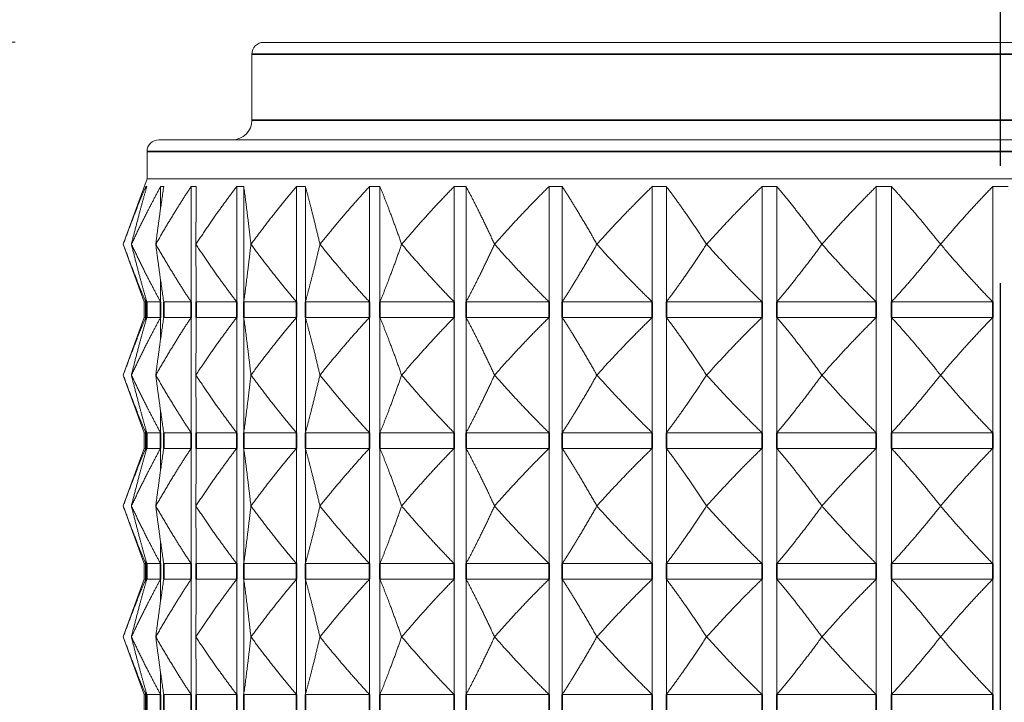
# Model space of a CAD drawing. Units: millimetres. Extents: x 34 to 1228, y -43 to 859.
# Drawn here: x 715 to 740, y 336 to 353 of the extents above; entities that cross this region are included whole.
import ezdxf

# ---------------------------------------------------------------- set-up
doc = ezdxf.new("R2010")
doc.units = ezdxf.units.MM
doc.header["$LTSCALE"] = 4.25
doc.linetypes.add('CHAIN', pattern=[0.3543, 0.2362, -0.0295, 0.0591, -0.0295])
doc.linetypes.add('DASH_DOT', pattern=[0.182, 0.1181, -0.0295, 0.0049, -0.0295])
doc.layers.add('Centerline (ISO)', color=1, linetype='DASH_DOT', lineweight=25, true_color=0xff0000)
for name, color, linetype, lineweight in [('Dimension (ISO)', 7, 'Continuous', 25), ('Visible (ISO)', 7, 'Continuous', 18), ('Visible Narrow (ISO)', 7, 'Continuous', 35)]:
    doc.layers.add(name, color=color, linetype=linetype, lineweight=lineweight)
doc.styles.add('Samuel Heath (ISO)', font='tahoma.ttf')
doc.dimstyles.new('Samuel Heath (ISO)', dxfattribs={"dimscale": 4.25, "dimtxt": 3, "dimasz": 2.5, "dimexe": 1, "dimexo": 1.5, "dimgap": 0.762, "dimtad": 0, "dimtih": 1, "dimtoh": 1, "dimdec": 4, "dimlfac": 0.03937, "dimrnd": 1e-08, "dimzin": 1, "dimdsep": 46, "dimlunit": 5, "dimtxsty": 'Samuel Heath (ISO)', "dimcen": 0.09, "dimdle": 10, "dimclrd": 256, "dimclre": 256, "dimclrt": 256, "dimazin": 0, "dimtfac": 1, "dimtmove": 0, "dimatfit": 3, "dimfxl": 0, "dimfrac": 2, "dimtolj": 1, "dimtzin": 0, "dimlwd": 15, "dimlwe": 15, "dimarcsym": 0})

# ---------------------------------------------------------------- blocks, each defined once
blk = doc.blocks.new('*D12')
at = {"layer": 'Defpoints', "color": 0, "transparency": 16777216}
for p in [(818.084, 468.446), (818.084, 316.178), (862.084, 316.178)]:
    blk.add_point(p, dxfattribs=at)
at = {"layer": 'Dimension (ISO)', "lineweight": 15, "transparency": 16777216}
for p, q in [((818.084, 322.553), (818.084, 472.696)), ((862.084, 322.553), (862.084, 472.696)), ((818.084, 468.446), (781.143, 468.446)), ((851.459, 468.446), (828.709, 468.446))]:
    blk.add_line(p, q, dxfattribs=at)
at = {"layer": 'Dimension (ISO)', "transparency": 16777216}
for points in [[(828.709, 470.217), (828.709, 466.675), (818.084, 468.446)], [(851.459, 470.217), (851.459, 466.675), (862.084, 468.446)]]:
    blk.add_solid(points, dxfattribs=at)
at = {"layer": 'Dimension (ISO)', "color": 176, "lineweight": 18, "true_color": 0x000080, "transparency": 16777216, "insert": (737.615, 488.311), "char_height": 12.75, "attachment_point": 2, "style": 'Samuel Heath (ISO)'}
blk.add_mtext('\\A1;{\\fAIGDT|b0|i0;\\H12.7500;\\ln}\\fTahoma|b0|i0;\\H12.7500;\\S1 1\\/4^ 1 1\\/2;\\fTahoma|b0|i0;\\H12.7500; TO', dxfattribs=at)
blk = doc.blocks.new('*D19')
at = {"layer": 'Defpoints', "color": 0, "transparency": 16777216}
for p in [(613.786, 352.778), (721.184, 352.778), (715.634, 316.378)]:
    blk.add_point(p, dxfattribs=at)
at = {"layer": 'Dimension (ISO)', "lineweight": 15, "transparency": 16777216}
for p, q in [((613.786, 352.778), (613.786, 382.12)), ((613.786, 382.12), (624.411, 382.12)), ((714.809, 352.778), (609.536, 352.778)), ((613.786, 327.003), (613.786, 342.153)), ((709.259, 316.378), (609.536, 316.378))]:
    blk.add_line(p, q, dxfattribs=at)
at = {"layer": 'Dimension (ISO)', "transparency": 16777216}
for points in [[(612.015, 342.153), (615.556, 342.153), (613.786, 352.778)], [(612.015, 327.003), (615.556, 327.003), (613.786, 316.378)]]:
    blk.add_solid(points, dxfattribs=at)
at = {"layer": 'Dimension (ISO)', "color": 176, "lineweight": 18, "true_color": 0x000080, "transparency": 16777216, "insert": (651.634, 390.169), "char_height": 12.75, "attachment_point": 2, "style": 'Samuel Heath (ISO)'}
blk.add_mtext('\\A1;1 7/16', dxfattribs=at)
blk = doc.blocks.new('*D20')
at = {"layer": 'Defpoints', "color": 0, "transparency": 16777216}
for p in [(762.584, 411.599), (717.584, 347.599), (762.584, 347.599)]:
    blk.add_point(p, dxfattribs=at)
at = {"layer": 'Dimension (ISO)', "lineweight": 15, "transparency": 16777216}
for p, q in [((717.584, 353.974), (717.584, 415.849)), ((762.584, 353.974), (762.584, 415.849)), ((717.584, 411.599), (699.709, 411.599)), ((751.959, 411.599), (728.209, 411.599))]:
    blk.add_line(p, q, dxfattribs=at)
at = {"layer": 'Dimension (ISO)', "transparency": 16777216}
for points in [[(728.209, 413.37), (728.209, 409.828), (717.584, 411.599)], [(751.959, 413.37), (751.959, 409.828), (762.584, 411.599)]]:
    blk.add_solid(points, dxfattribs=at)
at = {"layer": 'Dimension (ISO)', "color": 176, "lineweight": 18, "true_color": 0x000080, "transparency": 16777216, "insert": (677.204, 419.648), "char_height": 12.75, "attachment_point": 2, "style": 'Samuel Heath (ISO)'}
blk.add_mtext('\\A1;1 3/4', dxfattribs=at)

msp = doc.modelspace()

# ---------------------------------------------------------------- linework, layer by layer
at = {"layer": 'Centerline (ISO)', "linetype": 'CHAIN', "ltscale": 23.990969}
msp.add_line((740.08354, 286.39515), (740.08354, 373.4058), dxfattribs=at)
at = {"layer": 'Visible (ISO)'}
for p, q in [((721.18354, 352.77752), (758.98354, 352.77752)), ((720.88354, 352.47752), (720.88354, 350.77752)), ((718.49449, 350.27752), (761.67259, 350.27752)), ((718.19449, 349.97752), (718.19449, 349.27752)), ((718.19449, 349.27752), (717.58354, 347.59895)), ((718.19449, 349.27752), (761.97259, 349.27752)), ((718.16029, 349.07752), (718.16029, 348.9833)), ((718.54172, 349.07752), (718.54172, 348.52177)), ((719.32443, 349.07752), (719.32443, 346.12038)), ((720.49384, 349.07752), (720.49384, 346.12038)), ((720.67562, 349.07752), (720.67562, 346.12038)), ((722.02817, 349.07752), (722.02817, 346.12038)), ((722.25602, 349.07752), (722.25602, 346.12038)), ((723.89883, 349.07752), (723.89883, 346.12038)), ((724.16852, 349.07752), (724.16852, 346.12038)), ((726.07099, 349.07752), (726.07099, 346.12038)), ((726.37749, 349.07752), (726.37749, 346.12038)), ((728.50418, 349.07752), (728.50418, 346.12038)), ((728.84177, 349.07752), (728.84177, 346.12038)), ((731.15306, 349.07752), (731.15306, 346.12038)), ((731.51547, 349.07752), (731.51547, 346.12038)), ((733.96831, 349.07752), (733.96831, 346.12038)), ((734.34877, 349.07752), (734.34877, 346.12038)), ((736.89747, 349.07752), (736.89747, 346.12038)), ((737.2889, 349.07752), (737.2889, 346.12038)), ((739.88598, 349.07752), (739.88598, 346.12038)), ((718.12169, 346.12038), (717.58354, 347.59895)), ((717.79299, 347.59895), (717.79322, 347.59895)), ((718.41767, 347.59895), (718.41812, 347.59895)), ((719.44595, 347.59895), (719.44662, 347.59895)), ((720.85866, 347.59895), (720.85954, 347.59895)), ((722.6295, 347.59895), (722.63056, 347.59895)), ((724.72548, 347.59895), (724.7267, 347.59895)), ((727.10754, 347.59895), (727.10891, 347.59895)), ((729.73133, 347.59895), (729.73282, 347.59895)), ((732.54795, 347.59895), (732.54954, 347.59895)), ((735.50495, 347.59895), (735.5066, 347.59895)), ((738.54724, 347.59895), (738.54892, 347.59895)), ((718.54172, 346.67613), (718.54172, 346.12038)), ((718.12169, 346.12038), (718.16029, 346.12038)), ((718.12169, 346.12038), (718.12169, 345.72038)), ((718.16029, 346.21459), (718.16029, 346.12038)), ((718.18726, 346.12038), (718.54172, 346.12038)), ((718.62211, 346.12038), (719.32443, 346.12038)), ((719.45674, 346.12038), (720.49384, 346.12038)), ((720.67562, 346.12038), (722.02817, 346.12038)), ((722.25602, 346.12038), (723.89883, 346.12038)), ((724.16852, 346.12038), (726.07099, 346.12038)), ((726.37749, 346.12038), (728.50418, 346.12038)), ((728.84177, 346.12038), (731.15306, 346.12038)), ((731.51547, 346.12038), (733.96831, 346.12038)), ((734.34877, 346.12038), (736.89747, 346.12038)), ((737.2889, 346.12038), (739.88598, 346.12038)), ((718.12169, 345.72038), (717.58354, 344.24181)), ((718.12169, 345.72038), (718.16029, 345.72038)), ((718.16029, 345.72038), (718.16029, 345.62616)), ((718.18726, 345.72038), (718.54172, 345.72038)), ((718.54172, 345.72038), (718.54172, 345.16463)), ((718.62211, 345.72038), (719.32443, 345.72038)), ((719.32443, 345.72038), (719.32443, 342.76323)), ((719.45674, 345.72038), (720.49384, 345.72038)), ((720.49384, 345.72038), (720.49384, 342.76323)), ((720.67562, 345.72038), (722.02817, 345.72038)), ((720.67562, 345.72038), (720.67562, 342.76323)), ((722.02817, 345.72038), (722.02817, 342.76323)), ((722.25602, 345.72038), (723.89883, 345.72038)), ((722.25602, 345.72038), (722.25602, 342.76323)), ((723.89883, 345.72038), (723.89883, 342.76323)), ((724.16852, 345.72038), (726.07099, 345.72038)), ((724.16852, 345.72038), (724.16852, 342.76323)), ((726.07099, 345.72038), (726.07099, 342.76323)), ((726.37749, 345.72038), (728.50418, 345.72038)), ((726.37749, 345.72038), (726.37749, 342.76323)), ((728.50418, 345.72038), (728.50418, 342.76323)), ((728.84177, 345.72038), (731.15306, 345.72038)), ((728.84177, 345.72038), (728.84177, 342.76323)), ((731.15306, 345.72038), (731.15306, 342.76323)), ((731.51547, 345.72038), (733.96831, 345.72038)), ((731.51547, 345.72038), (731.51547, 342.76323)), ((733.96831, 345.72038), (733.96831, 342.76323)), ((734.34877, 345.72038), (736.89747, 345.72038)), ((734.34877, 345.72038), (734.34877, 342.76323)), ((736.89747, 345.72038), (736.89747, 342.76323)), ((737.2889, 345.72038), (739.88598, 345.72038)), ((737.2889, 345.72038), (737.2889, 342.76323)), ((739.88598, 345.72038), (739.88598, 342.76323)), ((718.12169, 342.76323), (717.58354, 344.24181)), ((717.79322, 344.24181), (717.79299, 344.24181)), ((718.41812, 344.24181), (718.41767, 344.24181)), ((719.44662, 344.24181), (719.44595, 344.24181)), ((720.85954, 344.24181), (720.85866, 344.24181)), ((722.63056, 344.24181), (722.6295, 344.24181)), ((724.7267, 344.24181), (724.72548, 344.24181)), ((727.10891, 344.24181), (727.10754, 344.24181)), ((729.73282, 344.24181), (729.73133, 344.24181)), ((732.54954, 344.24181), (732.54795, 344.24181)), ((735.5066, 344.24181), (735.50495, 344.24181)), ((738.54892, 344.24181), (738.54724, 344.24181)), ((718.54172, 343.31898), (718.54172, 342.76323)), ((718.12169, 342.76323), (718.16029, 342.76323)), ((718.12169, 342.76323), (718.12169, 342.36323)), ((718.16029, 342.85745), (718.16029, 342.76323)), ((718.18726, 342.76323), (718.54172, 342.76323)), ((718.62211, 342.76323), (719.32443, 342.76323)), ((719.45674, 342.76323), (720.49384, 342.76323)), ((720.67562, 342.76323), (722.02817, 342.76323)), ((722.25602, 342.76323), (723.89883, 342.76323)), ((724.16852, 342.76323), (726.07099, 342.76323)), ((726.37749, 342.76323), (728.50418, 342.76323)), ((728.84177, 342.76323), (731.15306, 342.76323)), ((731.51547, 342.76323), (733.96831, 342.76323)), ((734.34877, 342.76323), (736.89747, 342.76323)), ((737.2889, 342.76323), (739.88598, 342.76323)), ((718.12169, 342.36323), (717.58354, 340.88466)), ((718.12169, 342.36323), (718.16029, 342.36323)), ((718.16029, 342.36323), (718.16029, 342.26902)), ((718.18726, 342.36323), (718.54172, 342.36323)), ((718.54172, 342.36323), (718.54172, 341.80748)), ((718.62211, 342.36323), (719.32443, 342.36323)), ((719.32443, 342.36323), (719.32443, 339.40609)), ((719.45674, 342.36323), (720.49384, 342.36323)), ((720.49384, 342.36323), (720.49384, 339.40609)), ((720.67562, 342.36323), (722.02817, 342.36323)), ((720.67562, 342.36323), (720.67562, 339.40609)), ((722.02817, 342.36323), (722.02817, 339.40609)), ((722.25602, 342.36323), (723.89883, 342.36323)), ((722.25602, 342.36323), (722.25602, 339.40609)), ((723.89883, 342.36323), (723.89883, 339.40609)), ((724.16852, 342.36323), (726.07099, 342.36323)), ((724.16852, 342.36323), (724.16852, 339.40609)), ((726.07099, 342.36323), (726.07099, 339.40609)), ((726.37749, 342.36323), (728.50418, 342.36323)), ((726.37749, 342.36323), (726.37749, 339.40609)), ((728.50418, 342.36323), (728.50418, 339.40609)), ((728.84177, 342.36323), (731.15306, 342.36323)), ((728.84177, 342.36323), (728.84177, 339.40609)), ((731.15306, 342.36323), (731.15306, 339.40609)), ((731.51547, 342.36323), (733.96831, 342.36323)), ((731.51547, 342.36323), (731.51547, 339.40609)), ((733.96831, 342.36323), (733.96831, 339.40609)), ((734.34877, 342.36323), (736.89747, 342.36323)), ((734.34877, 342.36323), (734.34877, 339.40609)), ((736.89747, 342.36323), (736.89747, 339.40609)), ((737.2889, 342.36323), (739.88598, 342.36323)), ((737.2889, 342.36323), (737.2889, 339.40609)), ((739.88598, 342.36323), (739.88598, 339.40609)), ((718.12169, 339.40609), (717.58354, 340.88466)), ((717.79322, 340.88466), (717.79299, 340.88466)), ((718.41812, 340.88466), (718.41767, 340.88466)), ((719.44662, 340.88466), (719.44595, 340.88466)), ((720.85954, 340.88466), (720.85866, 340.88466)), ((722.63056, 340.88466), (722.6295, 340.88466)), ((724.7267, 340.88466), (724.72548, 340.88466)), ((727.10891, 340.88466), (727.10754, 340.88466)), ((729.73282, 340.88466), (729.73133, 340.88466)), ((732.54954, 340.88466), (732.54795, 340.88466)), ((735.5066, 340.88466), (735.50495, 340.88466)), ((738.54892, 340.88466), (738.54724, 340.88466)), ((718.54172, 339.96184), (718.54172, 339.40609)), ((718.16029, 339.50031), (718.16029, 339.40609)), ((718.12169, 339.40609), (718.16029, 339.40609)), ((718.12169, 339.40609), (718.12169, 339.00609)), ((718.18726, 339.40609), (718.54172, 339.40609)), ((718.62211, 339.40609), (719.32443, 339.40609)), ((719.45674, 339.40609), (720.49384, 339.40609)), ((720.67562, 339.40609), (722.02817, 339.40609)), ((722.25602, 339.40609), (723.89883, 339.40609)), ((724.16852, 339.40609), (726.07099, 339.40609)), ((726.37749, 339.40609), (728.50418, 339.40609)), ((728.84177, 339.40609), (731.15306, 339.40609)), ((731.51547, 339.40609), (733.96831, 339.40609)), ((734.34877, 339.40609), (736.89747, 339.40609)), ((737.2889, 339.40609), (739.88598, 339.40609)), ((718.12169, 339.00609), (717.58354, 337.52752)), ((718.12169, 339.00609), (718.16029, 339.00609)), ((718.16029, 339.00609), (718.16029, 338.91188)), ((718.18726, 339.00609), (718.54172, 339.00609)), ((718.54172, 339.00609), (718.54172, 338.45034)), ((718.62211, 339.00609), (719.32443, 339.00609)), ((719.32443, 339.00609), (719.32443, 336.04895)), ((719.45674, 339.00609), (720.49384, 339.00609)), ((720.49384, 339.00609), (720.49384, 336.04895)), ((720.67562, 339.00609), (722.02817, 339.00609)), ((720.67562, 339.00609), (720.67562, 336.04895)), ((722.02817, 339.00609), (722.02817, 336.04895)), ((722.25602, 339.00609), (723.89883, 339.00609)), ((722.25602, 339.00609), (722.25602, 336.04895)), ((723.89883, 339.00609), (723.89883, 336.04895)), ((724.16852, 339.00609), (726.07099, 339.00609)), ((724.16852, 339.00609), (724.16852, 336.04895)), ((726.07099, 339.00609), (726.07099, 336.04895)), ((726.37749, 339.00609), (728.50418, 339.00609)), ((726.37749, 339.00609), (726.37749, 336.04895)), ((728.50418, 339.00609), (728.50418, 336.04895)), ((728.84177, 339.00609), (731.15306, 339.00609)), ((728.84177, 339.00609), (728.84177, 336.04895)), ((731.15306, 339.00609), (731.15306, 336.04895)), ((731.51547, 339.00609), (733.96831, 339.00609)), ((731.51547, 339.00609), (731.51547, 336.04895)), ((733.96831, 339.00609), (733.96831, 336.04895)), ((734.34877, 339.00609), (736.89747, 339.00609)), ((734.34877, 339.00609), (734.34877, 336.04895)), ((736.89747, 339.00609), (736.89747, 336.04895)), ((737.2889, 339.00609), (739.88598, 339.00609)), ((737.2889, 339.00609), (737.2889, 336.04895)), ((739.88598, 339.00609), (739.88598, 336.04895)), ((718.12169, 336.04895), (717.58354, 337.52752)), ((717.79322, 337.52752), (717.79299, 337.52752)), ((718.41812, 337.52752), (718.41767, 337.52752)), ((719.44662, 337.52752), (719.44595, 337.52752)), ((720.85954, 337.52752), (720.85866, 337.52752)), ((722.63056, 337.52752), (722.6295, 337.52752)), ((724.7267, 337.52752), (724.72548, 337.52752)), ((727.10891, 337.52752), (727.10754, 337.52752)), ((729.73282, 337.52752), (729.73133, 337.52752)), ((732.54954, 337.52752), (732.54795, 337.52752)), ((735.5066, 337.52752), (735.50495, 337.52752)), ((738.54892, 337.52752), (738.54724, 337.52752)), ((718.54172, 336.6047), (718.54172, 336.04895)), ((718.16029, 336.14316), (718.16029, 336.04895)), ((718.12169, 336.04895), (718.16029, 336.04895)), ((718.12169, 336.04895), (718.12169, 335.64895)), ((718.18726, 336.04895), (718.54172, 336.04895)), ((718.62211, 336.04895), (719.32443, 336.04895)), ((719.45674, 336.04895), (720.49384, 336.04895)), ((720.67562, 336.04895), (722.02817, 336.04895)), ((722.25602, 336.04895), (723.89883, 336.04895)), ((724.16852, 336.04895), (726.07099, 336.04895)), ((726.37749, 336.04895), (728.50418, 336.04895)), ((728.84177, 336.04895), (731.15306, 336.04895)), ((731.51547, 336.04895), (733.96831, 336.04895)), ((734.34877, 336.04895), (736.89747, 336.04895)), ((737.2889, 336.04895), (739.88598, 336.04895))]:
    msp.add_line(p, q, dxfattribs=at)
for centre, radius, start, end in [((721.18354, 352.47752), 0.3, 90, 180), ((720.38354, 350.77752), 0.5, 270, 0), ((718.49449, 349.97752), 0.3, 90, 180)]:
    msp.add_arc(centre, radius, start, end, dxfattribs=at)
for points, weights in [([(717.58354, 347.59895), (717.87541, 348.40079), (718.16029, 349.07752)], [1, 1.00051245702, 1]), ([(718.18726, 349.07752), (717.99251, 348.40079), (717.79299, 347.59895)], [1, 1.00051245702, 1]), ([(717.79322, 347.59895), (718.172, 348.40079), (718.54172, 349.07752)], [1, 1.00051245702, 1]), ([(718.16029, 349.07752), (718.17378, 349.0824), (718.18726, 349.07752)], [1.01225231534, 1.01229327341, 1.01225231534]), ([(718.62211, 349.07752), (718.52113, 348.40079), (718.41767, 347.59895)], [1, 1.00051245702, 1]), ([(718.41812, 347.59895), (718.87676, 348.40079), (719.32443, 349.07752)], [1, 1.00051245702, 1]), ([(718.54172, 349.07752), (718.58191, 349.0824), (718.62211, 349.07752)], [1.01225231534, 1.01229327341, 1.01225231534]), ([(719.32443, 349.07752), (719.39059, 349.0824), (719.45674, 349.07752)], [1.01225231534, 1.01229327341, 1.01225231534]), ([(719.45674, 349.07752), (719.45141, 348.40079), (719.44595, 347.59895)], [1, 1.00051245702, 1]), ([(719.44662, 347.59895), (719.97656, 348.40079), (720.49384, 349.07752)], [1, 1.00051245702, 1]), ([(720.49384, 349.07752), (720.58473, 349.0824), (720.67562, 349.07752)], [1.01225231534, 1.01229327341, 1.01225231534]), ([(720.67562, 349.07752), (720.76603, 348.40079), (720.85866, 347.59895)], [1, 1.00051245702, 1]), ([(720.85954, 347.59895), (721.45092, 348.40079), (722.02817, 349.07752)], [1, 1.00051245702, 1]), ([(722.02817, 349.07752), (722.1421, 349.0824), (722.25602, 349.07752)], [1.01225231534, 1.01229327341, 1.01225231534]), ([(722.25602, 349.07752), (722.4405, 348.40079), (722.6295, 347.59895)], [1, 1.00051245702, 1]), ([(722.63056, 347.59895), (723.27237, 348.40079), (723.89883, 349.07752)], [1, 1.00051245702, 1]), ([(723.89883, 349.07752), (724.03368, 349.0824), (724.16852, 349.07752)], [1.01225231534, 1.01229327341, 1.01225231534]), ([(724.16852, 349.07752), (724.44363, 348.40079), (724.72548, 347.59895)], [1, 1.00051245702, 1]), ([(724.7267, 347.59895), (725.40698, 348.40079), (726.07099, 349.07752)], [1, 1.00051245702, 1]), ([(726.07099, 349.07752), (726.22424, 349.0824), (726.37749, 349.07752)], [1.01225231534, 1.01229327341, 1.01225231534]), ([(726.37749, 349.07752), (726.7381, 348.40079), (727.10754, 347.59895)], [1, 1.00051245702, 1]), ([(727.10891, 347.59895), (727.81499, 348.40079), (728.50418, 349.07752)], [1, 1.00051245702, 1]), ([(728.50418, 349.07752), (728.67298, 349.0824), (728.84177, 349.07752)], [1.01225231534, 1.01229327341, 1.01225231534]), ([(728.84177, 349.07752), (729.28117, 348.40079), (729.73133, 347.59895)], [1, 1.00051245702, 1]), ([(729.73282, 347.59895), (730.45154, 348.40079), (731.15306, 349.07752)], [1, 1.00051245702, 1]), ([(731.15306, 349.07752), (731.33427, 349.0824), (731.51547, 349.07752)], [1.01225231534, 1.01229327341, 1.01225231534]), ([(731.51547, 349.07752), (732.02546, 348.40079), (732.54795, 347.59895)], [1, 1.00051245702, 1]), ([(732.54954, 347.59895), (733.26751, 348.40079), (733.96831, 349.07752)], [1, 1.00051245702, 1]), ([(733.96831, 349.07752), (734.15854, 349.0824), (734.34877, 349.07752)], [1.01225231534, 1.01229327341, 1.01225231534]), ([(734.34877, 349.07752), (734.91987, 348.40079), (735.50495, 347.59895)], [1, 1.00051245702, 1]), ([(735.5066, 347.59895), (736.21045, 348.40079), (736.89747, 349.07752)], [1, 1.00051245702, 1]), ([(736.89747, 349.07752), (737.09319, 349.0824), (737.2889, 349.07752)], [1.01225231534, 1.01229327341, 1.01225231534]), ([(737.2889, 349.07752), (737.91046, 348.40079), (738.54724, 347.59895)], [1, 1.00051245702, 1]), ([(738.54892, 347.59895), (739.22554, 348.40079), (739.88598, 349.07752)], [1, 1.00058923407, 1.00015348135]), ([(739.88598, 349.07752), (740.08354, 349.0824), (740.28109, 349.07752)], [1.01225231534, 1.01229327341, 1.01225231534]), ([(718.16029, 346.12038), (717.87541, 346.79711), (717.58354, 347.59895)], [1, 1.00051245702, 1]), ([(717.79299, 347.59895), (717.99251, 346.79711), (718.18726, 346.12038)], [1, 1.00051245702, 1]), ([(718.54172, 346.12038), (718.172, 346.79711), (717.79322, 347.59895)], [1, 1.00051245702, 1]), ([(718.41767, 347.59895), (718.52113, 346.79711), (718.62211, 346.12038)], [1, 1.00051245702, 1]), ([(719.32443, 346.12038), (718.87676, 346.79711), (718.41812, 347.59895)], [1, 1.00051245702, 1]), ([(719.44595, 347.59895), (719.45141, 346.79711), (719.45674, 346.12038)], [1, 1.00051245702, 1]), ([(720.49384, 346.12038), (719.97656, 346.79711), (719.44662, 347.59895)], [1, 1.00051245702, 1]), ([(720.85866, 347.59895), (720.76603, 346.79711), (720.67562, 346.12038)], [1, 1.00051245702, 1]), ([(722.02817, 346.12038), (721.45092, 346.79711), (720.85954, 347.59895)], [1, 1.00051245702, 1]), ([(722.6295, 347.59895), (722.4405, 346.79711), (722.25602, 346.12038)], [1, 1.00051245702, 1]), ([(723.89883, 346.12038), (723.27237, 346.79711), (722.63056, 347.59895)], [1, 1.00051245702, 1]), ([(724.72548, 347.59895), (724.44363, 346.79711), (724.16852, 346.12038)], [1, 1.00051245702, 1]), ([(726.07099, 346.12038), (725.40698, 346.79711), (724.7267, 347.59895)], [1, 1.00051245702, 1]), ([(727.10754, 347.59895), (726.7381, 346.79711), (726.37749, 346.12038)], [1, 1.00051245702, 1]), ([(728.50418, 346.12038), (727.81499, 346.79711), (727.10891, 347.59895)], [1, 1.00051245702, 1]), ([(729.73133, 347.59895), (729.28117, 346.79711), (728.84177, 346.12038)], [1, 1.00051245702, 1]), ([(731.15306, 346.12038), (730.45154, 346.79711), (729.73282, 347.59895)], [1, 1.00051245702, 1]), ([(732.54795, 347.59895), (732.02546, 346.79711), (731.51547, 346.12038)], [1, 1.00051245702, 1]), ([(733.96831, 346.12038), (733.26751, 346.79711), (732.54954, 347.59895)], [1, 1.00051245702, 1]), ([(735.50495, 347.59895), (734.91987, 346.79711), (734.34877, 346.12038)], [1, 1.00051245702, 1]), ([(736.89747, 346.12038), (736.21045, 346.79711), (735.5066, 347.59895)], [1, 1.00051245702, 1]), ([(738.54724, 347.59895), (737.91046, 346.79711), (737.2889, 346.12038)], [1, 1.00051245702, 1]), ([(739.88598, 346.12038), (739.22554, 346.79711), (738.54892, 347.59895)], [1, 1.00051245702, 1]), ([(717.58354, 344.24181), (717.87541, 345.04364), (718.16029, 345.72038)], [1, 1.00051245702, 1]), ([(718.18726, 345.72038), (717.99251, 345.04364), (717.79299, 344.24181)], [1, 1.00051245702, 1]), ([(717.79322, 344.24181), (718.172, 345.04364), (718.54172, 345.72038)], [1, 1.00051245702, 1]), ([(718.62211, 345.72038), (718.52113, 345.04364), (718.41767, 344.24181)], [1, 1.00051245702, 1]), ([(718.41812, 344.24181), (718.87676, 345.04364), (719.32443, 345.72038)], [1, 1.00051245702, 1]), ([(719.45674, 345.72038), (719.45141, 345.04364), (719.44595, 344.24181)], [1, 1.00051245702, 1]), ([(719.44662, 344.24181), (719.97656, 345.04364), (720.49384, 345.72038)], [1, 1.00051245702, 1]), ([(720.67562, 345.72038), (720.76603, 345.04364), (720.85866, 344.24181)], [1, 1.00051245702, 1]), ([(720.85954, 344.24181), (721.45092, 345.04364), (722.02817, 345.72038)], [1, 1.00051245702, 1]), ([(722.25602, 345.72038), (722.4405, 345.04364), (722.6295, 344.24181)], [1, 1.00051245702, 1]), ([(722.63056, 344.24181), (723.27237, 345.04364), (723.89883, 345.72038)], [1, 1.00051245702, 1]), ([(724.16852, 345.72038), (724.44363, 345.04364), (724.72548, 344.24181)], [1, 1.00051245702, 1]), ([(724.7267, 344.24181), (725.40698, 345.04364), (726.07099, 345.72038)], [1, 1.00051245702, 1]), ([(726.37749, 345.72038), (726.7381, 345.04364), (727.10754, 344.24181)], [1, 1.00051245702, 1]), ([(727.10891, 344.24181), (727.81499, 345.04364), (728.50418, 345.72038)], [1, 1.00051245702, 1]), ([(728.84177, 345.72038), (729.28117, 345.04364), (729.73133, 344.24181)], [1, 1.00051245702, 1]), ([(729.73282, 344.24181), (730.45154, 345.04364), (731.15306, 345.72038)], [1, 1.00051245702, 1]), ([(731.51547, 345.72038), (732.02546, 345.04364), (732.54795, 344.24181)], [1, 1.00051245702, 1]), ([(732.54954, 344.24181), (733.26751, 345.04364), (733.96831, 345.72038)], [1, 1.00051245702, 1]), ([(734.34877, 345.72038), (734.91987, 345.04364), (735.50495, 344.24181)], [1, 1.00051245702, 1]), ([(735.5066, 344.24181), (736.21045, 345.04364), (736.89747, 345.72038)], [1, 1.00051245702, 1]), ([(737.2889, 345.72038), (737.91046, 345.04364), (738.54724, 344.24181)], [1, 1.00051245702, 1]), ([(738.54892, 344.24181), (739.22554, 345.04364), (739.88598, 345.72038)], [1, 1.00051245702, 1]), ([(718.16029, 342.76323), (717.87541, 343.43997), (717.58354, 344.24181)], [1, 1.00051245702, 1]), ([(717.79299, 344.24181), (717.99251, 343.43997), (718.18726, 342.76323)], [1, 1.00051245702, 1]), ([(718.54172, 342.76323), (718.172, 343.43997), (717.79322, 344.24181)], [1, 1.00051245702, 1]), ([(718.41767, 344.24181), (718.52113, 343.43997), (718.62211, 342.76323)], [1, 1.00051245702, 1]), ([(719.32443, 342.76323), (718.87676, 343.43997), (718.41812, 344.24181)], [1, 1.00051245702, 1]), ([(719.44595, 344.24181), (719.45141, 343.43997), (719.45674, 342.76323)], [1, 1.00051245702, 1]), ([(720.49384, 342.76323), (719.97656, 343.43997), (719.44662, 344.24181)], [1, 1.00051245702, 1]), ([(720.85866, 344.24181), (720.76603, 343.43997), (720.67562, 342.76323)], [1, 1.00051245702, 1]), ([(722.02817, 342.76323), (721.45092, 343.43997), (720.85954, 344.24181)], [1, 1.00051245702, 1]), ([(722.6295, 344.24181), (722.4405, 343.43997), (722.25602, 342.76323)], [1, 1.00051245702, 1]), ([(723.89883, 342.76323), (723.27237, 343.43997), (722.63056, 344.24181)], [1, 1.00051245702, 1]), ([(724.72548, 344.24181), (724.44363, 343.43997), (724.16852, 342.76323)], [1, 1.00051245702, 1]), ([(726.07099, 342.76323), (725.40698, 343.43997), (724.7267, 344.24181)], [1, 1.00051245702, 1]), ([(727.10754, 344.24181), (726.7381, 343.43997), (726.37749, 342.76323)], [1, 1.00051245702, 1]), ([(728.50418, 342.76323), (727.81499, 343.43997), (727.10891, 344.24181)], [1, 1.00051245702, 1]), ([(729.73133, 344.24181), (729.28117, 343.43997), (728.84177, 342.76323)], [1, 1.00051245702, 1]), ([(731.15306, 342.76323), (730.45154, 343.43997), (729.73282, 344.24181)], [1, 1.00051245702, 1]), ([(732.54795, 344.24181), (732.02546, 343.43997), (731.51547, 342.76323)], [1, 1.00051245702, 1]), ([(733.96831, 342.76323), (733.26751, 343.43997), (732.54954, 344.24181)], [1, 1.00051245702, 1]), ([(735.50495, 344.24181), (734.91987, 343.43997), (734.34877, 342.76323)], [1, 1.00051245702, 1]), ([(736.89747, 342.76323), (736.21045, 343.43997), (735.5066, 344.24181)], [1, 1.00051245702, 1]), ([(738.54724, 344.24181), (737.91046, 343.43997), (737.2889, 342.76323)], [1, 1.00051245702, 1]), ([(739.88598, 342.76323), (739.22554, 343.43997), (738.54892, 344.24181)], [1, 1.00051245702, 1]), ([(717.58354, 340.88466), (717.87541, 341.6865), (718.16029, 342.36323)], [1, 1.00051245702, 1]), ([(718.18726, 342.36323), (717.99251, 341.6865), (717.79299, 340.88466)], [1, 1.00051245702, 1]), ([(717.79322, 340.88466), (718.172, 341.6865), (718.54172, 342.36323)], [1, 1.00051245702, 1]), ([(718.62211, 342.36323), (718.52113, 341.6865), (718.41767, 340.88466)], [1, 1.00051245702, 1]), ([(718.41812, 340.88466), (718.87676, 341.6865), (719.32443, 342.36323)], [1, 1.00051245702, 1]), ([(719.45674, 342.36323), (719.45141, 341.6865), (719.44595, 340.88466)], [1, 1.00051245702, 1]), ([(719.44662, 340.88466), (719.97656, 341.6865), (720.49384, 342.36323)], [1, 1.00051245702, 1]), ([(720.67562, 342.36323), (720.76603, 341.6865), (720.85866, 340.88466)], [1, 1.00051245702, 1]), ([(720.85954, 340.88466), (721.45092, 341.6865), (722.02817, 342.36323)], [1, 1.00051245702, 1]), ([(722.25602, 342.36323), (722.4405, 341.6865), (722.6295, 340.88466)], [1, 1.00051245702, 1]), ([(722.63056, 340.88466), (723.27237, 341.6865), (723.89883, 342.36323)], [1, 1.00051245702, 1]), ([(724.16852, 342.36323), (724.44363, 341.6865), (724.72548, 340.88466)], [1, 1.00051245702, 1]), ([(724.7267, 340.88466), (725.40698, 341.6865), (726.07099, 342.36323)], [1, 1.00051245702, 1]), ([(726.37749, 342.36323), (726.7381, 341.6865), (727.10754, 340.88466)], [1, 1.00051245702, 1]), ([(727.10891, 340.88466), (727.81499, 341.6865), (728.50418, 342.36323)], [1, 1.00051245702, 1]), ([(728.84177, 342.36323), (729.28117, 341.6865), (729.73133, 340.88466)], [1, 1.00051245702, 1]), ([(729.73282, 340.88466), (730.45154, 341.6865), (731.15306, 342.36323)], [1, 1.00051245702, 1]), ([(731.51547, 342.36323), (732.02546, 341.6865), (732.54795, 340.88466)], [1, 1.00051245702, 1]), ([(732.54954, 340.88466), (733.26751, 341.6865), (733.96831, 342.36323)], [1, 1.00051245702, 1]), ([(734.34877, 342.36323), (734.91987, 341.6865), (735.50495, 340.88466)], [1, 1.00051245702, 1]), ([(735.5066, 340.88466), (736.21045, 341.6865), (736.89747, 342.36323)], [1, 1.00051245702, 1]), ([(737.2889, 342.36323), (737.91046, 341.6865), (738.54724, 340.88466)], [1, 1.00051245702, 1]), ([(738.54892, 340.88466), (739.22554, 341.6865), (739.88598, 342.36323)], [1, 1.00051245702, 1]), ([(718.16029, 339.40609), (717.87541, 340.08282), (717.58354, 340.88466)], [1, 1.00051245702, 1]), ([(717.79299, 340.88466), (717.99251, 340.08282), (718.18726, 339.40609)], [1, 1.00051245702, 1]), ([(718.54172, 339.40609), (718.172, 340.08282), (717.79322, 340.88466)], [1, 1.00051245702, 1]), ([(718.41767, 340.88466), (718.52113, 340.08282), (718.62211, 339.40609)], [1, 1.00051245702, 1]), ([(719.32443, 339.40609), (718.87676, 340.08282), (718.41812, 340.88466)], [1, 1.00051245702, 1]), ([(719.44595, 340.88466), (719.45141, 340.08282), (719.45674, 339.40609)], [1, 1.00051245702, 1]), ([(720.49384, 339.40609), (719.97656, 340.08282), (719.44662, 340.88466)], [1, 1.00051245702, 1]), ([(720.85866, 340.88466), (720.76603, 340.08282), (720.67562, 339.40609)], [1, 1.00051245702, 1]), ([(722.02817, 339.40609), (721.45092, 340.08282), (720.85954, 340.88466)], [1, 1.00051245702, 1]), ([(722.6295, 340.88466), (722.4405, 340.08282), (722.25602, 339.40609)], [1, 1.00051245702, 1]), ([(723.89883, 339.40609), (723.27237, 340.08282), (722.63056, 340.88466)], [1, 1.00051245702, 1]), ([(724.72548, 340.88466), (724.44363, 340.08282), (724.16852, 339.40609)], [1, 1.00051245702, 1]), ([(726.07099, 339.40609), (725.40698, 340.08282), (724.7267, 340.88466)], [1, 1.00051245702, 1]), ([(727.10754, 340.88466), (726.7381, 340.08282), (726.37749, 339.40609)], [1, 1.00051245702, 1]), ([(728.50418, 339.40609), (727.81499, 340.08282), (727.10891, 340.88466)], [1, 1.00051245702, 1]), ([(729.73133, 340.88466), (729.28117, 340.08282), (728.84177, 339.40609)], [1, 1.00051245702, 1]), ([(731.15306, 339.40609), (730.45154, 340.08282), (729.73282, 340.88466)], [1, 1.00051245702, 1]), ([(732.54795, 340.88466), (732.02546, 340.08282), (731.51547, 339.40609)], [1, 1.00051245702, 1]), ([(733.96831, 339.40609), (733.26751, 340.08282), (732.54954, 340.88466)], [1, 1.00051245702, 1]), ([(735.50495, 340.88466), (734.91987, 340.08282), (734.34877, 339.40609)], [1, 1.00051245702, 1]), ([(736.89747, 339.40609), (736.21045, 340.08282), (735.5066, 340.88466)], [1, 1.00051245702, 1]), ([(738.54724, 340.88466), (737.91046, 340.08282), (737.2889, 339.40609)], [1, 1.00051245702, 1]), ([(739.88598, 339.40609), (739.22554, 340.08282), (738.54892, 340.88466)], [1, 1.00051245702, 1]), ([(717.58354, 337.52752), (717.87541, 338.32936), (718.16029, 339.00609)], [1, 1.00051245702, 1]), ([(718.18726, 339.00609), (717.99251, 338.32936), (717.79299, 337.52752)], [1, 1.00051245702, 1]), ([(717.79322, 337.52752), (718.172, 338.32936), (718.54172, 339.00609)], [1, 1.00051245702, 1]), ([(718.62211, 339.00609), (718.52113, 338.32936), (718.41767, 337.52752)], [1, 1.00051245702, 1]), ([(718.41812, 337.52752), (718.87676, 338.32936), (719.32443, 339.00609)], [1, 1.00051245702, 1]), ([(719.45674, 339.00609), (719.45141, 338.32936), (719.44595, 337.52752)], [1, 1.00051245702, 1]), ([(719.44662, 337.52752), (719.97656, 338.32936), (720.49384, 339.00609)], [1, 1.00051245702, 1]), ([(720.67562, 339.00609), (720.76603, 338.32936), (720.85866, 337.52752)], [1, 1.00051245702, 1]), ([(720.85954, 337.52752), (721.45092, 338.32936), (722.02817, 339.00609)], [1, 1.00051245702, 1]), ([(722.25602, 339.00609), (722.4405, 338.32936), (722.6295, 337.52752)], [1, 1.00051245702, 1]), ([(722.63056, 337.52752), (723.27237, 338.32936), (723.89883, 339.00609)], [1, 1.00051245702, 1]), ([(724.16852, 339.00609), (724.44363, 338.32936), (724.72548, 337.52752)], [1, 1.00051245702, 1]), ([(724.7267, 337.52752), (725.40698, 338.32936), (726.07099, 339.00609)], [1, 1.00051245702, 1]), ([(726.37749, 339.00609), (726.7381, 338.32936), (727.10754, 337.52752)], [1, 1.00051245702, 1]), ([(727.10891, 337.52752), (727.81499, 338.32936), (728.50418, 339.00609)], [1, 1.00051245702, 1]), ([(728.84177, 339.00609), (729.28117, 338.32936), (729.73133, 337.52752)], [1, 1.00051245702, 1]), ([(729.73282, 337.52752), (730.45154, 338.32936), (731.15306, 339.00609)], [1, 1.00051245702, 1]), ([(731.51547, 339.00609), (732.02546, 338.32936), (732.54795, 337.52752)], [1, 1.00051245702, 1]), ([(732.54954, 337.52752), (733.26751, 338.32936), (733.96831, 339.00609)], [1, 1.00051245702, 1]), ([(734.34877, 339.00609), (734.91987, 338.32936), (735.50495, 337.52752)], [1, 1.00051245702, 1]), ([(735.5066, 337.52752), (736.21045, 338.32936), (736.89747, 339.00609)], [1, 1.00051245702, 1]), ([(737.2889, 339.00609), (737.91046, 338.32936), (738.54724, 337.52752)], [1, 1.00051245702, 1]), ([(738.54892, 337.52752), (739.22554, 338.32936), (739.88598, 339.00609)], [1, 1.00051245702, 1]), ([(718.16029, 336.04895), (717.87541, 336.72568), (717.58354, 337.52752)], [1, 1.00051245702, 1]), ([(717.79299, 337.52752), (717.99251, 336.72568), (718.18726, 336.04895)], [1, 1.00051245702, 1]), ([(718.54172, 336.04895), (718.172, 336.72568), (717.79322, 337.52752)], [1, 1.00051245702, 1]), ([(718.41767, 337.52752), (718.52113, 336.72568), (718.62211, 336.04895)], [1, 1.00051245702, 1]), ([(719.32443, 336.04895), (718.87676, 336.72568), (718.41812, 337.52752)], [1, 1.00051245702, 1]), ([(719.44595, 337.52752), (719.45141, 336.72568), (719.45674, 336.04895)], [1, 1.00051245702, 1]), ([(720.49384, 336.04895), (719.97656, 336.72568), (719.44662, 337.52752)], [1, 1.00051245702, 1]), ([(720.85866, 337.52752), (720.76603, 336.72568), (720.67562, 336.04895)], [1, 1.00051245702, 1]), ([(722.02817, 336.04895), (721.45092, 336.72568), (720.85954, 337.52752)], [1, 1.00051245702, 1]), ([(722.6295, 337.52752), (722.4405, 336.72568), (722.25602, 336.04895)], [1, 1.00051245702, 1]), ([(723.89883, 336.04895), (723.27237, 336.72568), (722.63056, 337.52752)], [1, 1.00051245702, 1]), ([(724.72548, 337.52752), (724.44363, 336.72568), (724.16852, 336.04895)], [1, 1.00051245702, 1]), ([(726.07099, 336.04895), (725.40698, 336.72568), (724.7267, 337.52752)], [1, 1.00051245702, 1]), ([(727.10754, 337.52752), (726.7381, 336.72568), (726.37749, 336.04895)], [1, 1.00051245702, 1]), ([(728.50418, 336.04895), (727.81499, 336.72568), (727.10891, 337.52752)], [1, 1.00051245702, 1]), ([(729.73133, 337.52752), (729.28117, 336.72568), (728.84177, 336.04895)], [1, 1.00051245702, 1]), ([(731.15306, 336.04895), (730.45154, 336.72568), (729.73282, 337.52752)], [1, 1.00051245702, 1]), ([(732.54795, 337.52752), (732.02546, 336.72568), (731.51547, 336.04895)], [1, 1.00051245702, 1]), ([(733.96831, 336.04895), (733.26751, 336.72568), (732.54954, 337.52752)], [1, 1.00051245702, 1]), ([(735.50495, 337.52752), (734.91987, 336.72568), (734.34877, 336.04895)], [1, 1.00051245702, 1]), ([(736.89747, 336.04895), (736.21045, 336.72568), (735.5066, 337.52752)], [1, 1.00051245702, 1]), ([(738.54724, 337.52752), (737.91046, 336.72568), (737.2889, 336.04895)], [1, 1.00051245702, 1]), ([(739.88598, 336.04895), (739.22554, 336.72568), (738.54892, 337.52752)], [1, 1.00051245702, 1])]:
    msp.add_rational_spline(points, weights, degree=2, dxfattribs=at)
at = {"layer": 'Visible Narrow (ISO)'}
for p, q in [((759.28354, 352.47752), (720.88354, 352.47752)), ((720.88354, 350.77752), (759.28354, 350.77752)), ((761.97259, 349.97752), (718.19449, 349.97752)), ((718.16029, 345.72038), (718.16029, 346.12038)), ((718.18726, 346.12038), (718.18726, 345.72038)), ((718.54172, 345.72038), (718.54172, 346.12038)), ((718.62211, 346.12038), (718.62211, 345.72038)), ((719.32443, 345.72038), (719.32443, 346.12038)), ((719.45674, 346.12038), (719.45674, 345.72038)), ((720.49384, 345.72038), (720.49384, 346.12038)), ((720.67562, 346.12038), (720.67562, 345.72038)), ((722.02817, 345.72038), (722.02817, 346.12038)), ((722.25602, 346.12038), (722.25602, 345.72038)), ((723.89883, 345.72038), (723.89883, 346.12038)), ((724.16852, 346.12038), (724.16852, 345.72038)), ((726.07099, 345.72038), (726.07099, 346.12038)), ((726.37749, 346.12038), (726.37749, 345.72038)), ((728.50418, 345.72038), (728.50418, 346.12038)), ((728.84177, 346.12038), (728.84177, 345.72038)), ((731.15306, 345.72038), (731.15306, 346.12038)), ((731.51547, 346.12038), (731.51547, 345.72038)), ((733.96831, 345.72038), (733.96831, 346.12038)), ((734.34877, 346.12038), (734.34877, 345.72038)), ((736.89747, 345.72038), (736.89747, 346.12038)), ((737.2889, 346.12038), (737.2889, 345.72038)), ((739.88598, 345.72038), (739.88598, 346.12038)), ((718.16029, 342.36323), (718.16029, 342.76323)), ((718.18726, 342.76323), (718.18726, 342.36323)), ((718.54172, 342.36323), (718.54172, 342.76323)), ((718.62211, 342.76323), (718.62211, 342.36323)), ((719.32443, 342.36323), (719.32443, 342.76323)), ((719.45674, 342.76323), (719.45674, 342.36323)), ((720.49384, 342.36323), (720.49384, 342.76323)), ((720.67562, 342.76323), (720.67562, 342.36323)), ((722.02817, 342.36323), (722.02817, 342.76323)), ((722.25602, 342.76323), (722.25602, 342.36323)), ((723.89883, 342.36323), (723.89883, 342.76323)), ((724.16852, 342.76323), (724.16852, 342.36323)), ((726.07099, 342.36323), (726.07099, 342.76323)), ((726.37749, 342.76323), (726.37749, 342.36323)), ((728.50418, 342.36323), (728.50418, 342.76323)), ((728.84177, 342.76323), (728.84177, 342.36323)), ((731.15306, 342.36323), (731.15306, 342.76323)), ((731.51547, 342.76323), (731.51547, 342.36323)), ((733.96831, 342.36323), (733.96831, 342.76323)), ((734.34877, 342.76323), (734.34877, 342.36323)), ((736.89747, 342.36323), (736.89747, 342.76323)), ((737.2889, 342.76323), (737.2889, 342.36323)), ((739.88598, 342.36323), (739.88598, 342.76323)), ((718.16029, 339.00609), (718.16029, 339.40609)), ((718.18726, 339.40609), (718.18726, 339.00609)), ((718.54172, 339.00609), (718.54172, 339.40609)), ((718.62211, 339.40609), (718.62211, 339.00609)), ((719.32443, 339.00609), (719.32443, 339.40609)), ((719.45674, 339.40609), (719.45674, 339.00609)), ((720.49384, 339.00609), (720.49384, 339.40609)), ((720.67562, 339.40609), (720.67562, 339.00609)), ((722.02817, 339.00609), (722.02817, 339.40609)), ((722.25602, 339.40609), (722.25602, 339.00609)), ((723.89883, 339.00609), (723.89883, 339.40609)), ((724.16852, 339.40609), (724.16852, 339.00609)), ((726.07099, 339.00609), (726.07099, 339.40609)), ((726.37749, 339.40609), (726.37749, 339.00609)), ((728.50418, 339.00609), (728.50418, 339.40609)), ((728.84177, 339.40609), (728.84177, 339.00609)), ((731.15306, 339.00609), (731.15306, 339.40609)), ((731.51547, 339.40609), (731.51547, 339.00609)), ((733.96831, 339.00609), (733.96831, 339.40609)), ((734.34877, 339.40609), (734.34877, 339.00609)), ((736.89747, 339.00609), (736.89747, 339.40609)), ((737.2889, 339.40609), (737.2889, 339.00609)), ((739.88598, 339.00609), (739.88598, 339.40609)), ((718.16029, 335.64895), (718.16029, 336.04895)), ((718.18726, 336.04895), (718.18726, 335.64895)), ((718.54172, 335.64895), (718.54172, 336.04895)), ((718.62211, 336.04895), (718.62211, 335.64895)), ((719.32443, 335.64895), (719.32443, 336.04895)), ((719.45674, 336.04895), (719.45674, 335.64895)), ((720.49384, 335.64895), (720.49384, 336.04895)), ((720.67562, 336.04895), (720.67562, 335.64895)), ((722.02817, 335.64895), (722.02817, 336.04895)), ((722.25602, 336.04895), (722.25602, 335.64895)), ((723.89883, 335.64895), (723.89883, 336.04895)), ((724.16852, 336.04895), (724.16852, 335.64895)), ((726.07099, 335.64895), (726.07099, 336.04895)), ((726.37749, 336.04895), (726.37749, 335.64895)), ((728.50418, 335.64895), (728.50418, 336.04895)), ((728.84177, 336.04895), (728.84177, 335.64895)), ((731.15306, 335.64895), (731.15306, 336.04895)), ((731.51547, 336.04895), (731.51547, 335.64895)), ((733.96831, 335.64895), (733.96831, 336.04895)), ((734.34877, 336.04895), (734.34877, 335.64895)), ((736.89747, 335.64895), (736.89747, 336.04895)), ((737.2889, 336.04895), (737.2889, 335.64895)), ((739.88598, 335.64895), (739.88598, 336.04895))]:
    msp.add_line(p, q, dxfattribs=at)

# ---------------------------------------------------------------- dimensions: what is measured, and where the dimension line sits
at = {"layer": 'Dimension (ISO)', "lineweight": 18}
dim = msp.add_linear_dim(base=(818.08354, 468.44603), p1=(862.08354, 316.17752), p2=(818.08354, 316.17752), angle=180, text='{\\fAIGDT|b0|i0;\\H12.7500;\\ln}\\fTahoma|b0|i0;\\H12.7500;<>\\fTahoma|b0|i0;\\H12.7500; TO', dimstyle='Samuel Heath (ISO)', override={"dimgap": 0.762, "dimtih": 0, "dimtoh": 0, "dimdec": 4, "dimlfac": 0.03937, "dimtol": 0, "dimlim": 1, "dimtp": -0.590551, "dimtm": 0.11811, "dimtdec": 2, "dimtofl": 0, "dimatfit": 2}, dxfattribs=at)
dim.commit()
dim.dimension.update_dxf_attribs({"geometry": '*D12', "text_midpoint": (737.6147, 468.44603), "dimtype": 160})
for base, p1, p2, angle, override, picture, middle in [((762.58354, 411.59895), (717.58354, 347.59895), (762.58354, 347.59895), 180, {"dimgap": 0.762, "dimtih": 0, "dimtoh": 0, "dimdec": 4, "dimlfac": 0.03937, "dimtol": 0, "dimlim": 0, "dimtp": 0, "dimtm": 0, "dimtdec": 2, "dimtofl": 0, "dimatfit": 2}, '*D20', (677.20449, 411.59895)), ((613.78565, 352.77752), (715.63354, 316.37752), (721.18354, 352.77752), 270, {"dimgap": 0.762, "dimdec": 4, "dimlfac": 0.03937, "dimtol": 0, "dimlim": 0, "dimtp": 0, "dimtm": 0, "dimtdec": 2, "dimtofl": 0, "dimatfit": 2}, '*D19', (651.63354, 382.12031))]:
    dim = msp.add_linear_dim(base=base, p1=p1, p2=p2, angle=angle, dimstyle='Samuel Heath (ISO)', override=override, dxfattribs=at)
    dim.commit()
    dim.dimension.update_dxf_attribs({"geometry": picture, "text_midpoint": middle, "dimtype": 160})

doc.saveas('drawing.dxf')
